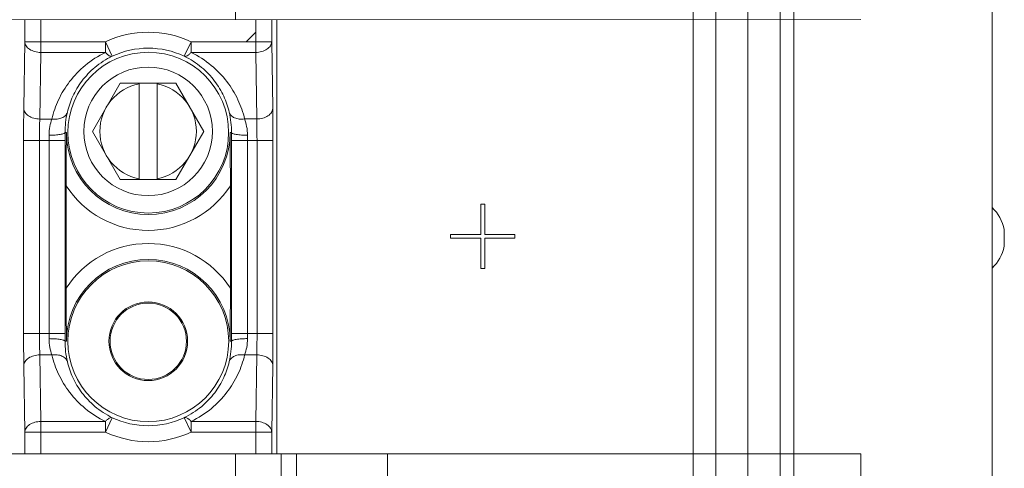
# Model space of a CAD drawing. Units: inches. Extents: x 0 to 230, y 0 to 141.
# Drawn here: x 44 to 48, y 84 to 86 of the extents above; entities that cross this region are included whole.
import ezdxf

# ---------------------------------------------------------------- set-up
doc = ezdxf.new("R2010")
doc.units = ezdxf.units.IN
doc.header["$MEASUREMENT"] = 0
doc.layers.add('CONTINUOUS1', color=7, linetype='Continuous', lineweight=20)

msp = doc.modelspace()

# ---------------------------------------------------------------- linework, layer by layer
at = {"layer": 'CONTINUOUS1'}
for p, q in [((47.0201, 109.6181), (47.0201, 56.4904)), ((47.1076, 109.6181), (47.1076, 56.4391)), ((47.3576, 80.0349), (47.3576, 97.2849)), ((47.4116, 97.2849), (47.4116, 80.0349)), ((47.2326, 80.0999), (47.2326, 97.2199)), ((48.1816, 81.8194), (48.1816, 95.5003)), ((45.2413, 86.0632), (45.2411, 87.8132)), ((38.8484, 86.0623), (47.672, 86.0635)), ((44.4222, 85.9772), (44.4222, 86.0631)), ((44.4842, 86.0631), (44.4842, 85.9358)), ((45.3198, 86.0632), (45.3198, 85.936)), ((45.3817, 86.0632), (45.3818, 85.9774)), ((45.4022, 84.3752), (45.402, 86.0632)), ((45.2827, 85.9774), (45.3198, 86.0144)), ((44.4222, 85.9772), (44.4182, 85.7185)), ((44.4222, 85.9772), (44.7358, 85.9773)), ((44.7357, 85.9359), (44.7357, 85.9773)), ((44.7357, 85.9773), (44.7621, 85.9212)), ((45.0419, 85.9212), (45.0683, 85.9773)), ((45.0682, 85.9773), (45.3818, 85.9774)), ((45.0683, 85.9773), (45.0683, 85.9359)), ((45.3858, 85.7186), (45.3818, 85.9774)), ((44.4842, 85.9358), (44.4802, 85.6771)), ((44.4842, 85.9358), (44.7356, 85.9359)), ((45.0684, 85.9359), (45.3198, 85.936)), ((45.3239, 85.6772), (45.3198, 85.936)), ((44.7931, 85.8166), (44.6849, 85.6291)), ((45.0096, 85.8166), (44.7931, 85.8166)), ((44.8664, 85.8166), (44.8664, 85.4416)), ((44.9364, 85.8166), (44.9364, 85.4416)), ((45.1179, 85.6291), (45.0096, 85.8166)), ((44.5274, 85.6771), (44.4802, 85.6771)), ((45.3239, 85.6772), (45.2766, 85.6772)), ((44.5785, 85.6241), (44.584, 85.6241)), ((44.6849, 85.6291), (44.7931, 85.4416)), ((45.0096, 85.4416), (45.1179, 85.6291)), ((45.2201, 85.6242), (45.2256, 85.6242)), ((44.4174, 85.5936), (44.4175, 84.8436)), ((44.5786, 85.5936), (44.4174, 85.5936)), ((44.4794, 85.5936), (44.4795, 84.8436)), ((44.5166, 85.5936), (44.5167, 84.8436)), ((44.5786, 85.5936), (44.5787, 84.8436)), ((45.2256, 84.8437), (45.2255, 85.5937)), ((45.2255, 85.5937), (45.3867, 85.5937)), ((45.2876, 84.8437), (45.2875, 85.5937)), ((45.3248, 84.8437), (45.3247, 85.5937)), ((45.3868, 84.8437), (45.3867, 85.5937)), ((45.0096, 85.4416), (44.7931, 85.4416)), ((44.5829, 85.4177), (44.583, 85.0195)), ((45.2212, 85.0196), (45.2212, 85.4178)), ((46.1946, 85.3459), (46.1946, 85.2284)), ((46.2096, 85.3459), (46.1946, 85.3459)), ((46.2096, 85.2284), (46.2096, 85.3459)), ((46.0771, 85.2284), (46.0771, 85.2134)), ((46.1946, 85.2284), (46.0771, 85.2284)), ((46.3271, 85.2284), (46.2096, 85.2284)), ((46.3271, 85.2134), (46.3271, 85.2284)), ((48.2293, 85.1824), (48.2293, 85.2474)), ((46.0771, 85.2134), (46.1946, 85.2134)), ((46.1946, 85.2134), (46.1946, 85.0959)), ((46.2096, 85.0959), (46.2096, 85.2134)), ((46.2096, 85.2134), (46.3271, 85.2134)), ((46.1946, 85.0959), (46.2096, 85.0959)), ((44.5787, 84.8436), (44.4175, 84.8436)), ((44.5841, 84.8131), (44.5786, 84.8131)), ((45.2257, 84.8132), (45.2202, 84.8132)), ((45.3868, 84.8437), (45.2256, 84.8437)), ((44.4803, 84.7601), (44.4844, 84.5013)), ((44.5275, 84.7601), (44.4803, 84.7601)), ((45.324, 84.7602), (45.2767, 84.7602)), ((45.32, 84.5014), (45.324, 84.7602)), ((44.4183, 84.7187), (44.4224, 84.4599)), ((45.382, 84.46), (45.386, 84.7188)), ((44.7358, 84.5014), (44.4844, 84.5013)), ((44.4844, 84.5013), (44.4844, 84.3751)), ((44.7623, 84.516), (44.7359, 84.4599)), ((44.7359, 84.4599), (44.7359, 84.5014)), ((45.0685, 84.46), (45.0421, 84.5161)), ((45.0685, 84.5014), (45.0685, 84.46)), ((45.32, 84.5014), (45.0685, 84.5014)), ((45.32, 84.5014), (45.32, 84.3752)), ((44.4224, 84.3751), (44.4224, 84.4599)), ((44.736, 84.4599), (44.4224, 84.4599)), ((45.382, 84.46), (45.0684, 84.46)), ((45.382, 84.46), (45.382, 84.3752)), ((43.0199, 84.3749), (47.6722, 84.3755)), ((45.2418, 82.6252), (45.2415, 84.3752)), ((45.4185, 82.6252), (45.4183, 84.3752)), ((45.4789, 82.6252), (45.4786, 84.3752)), ((45.8322, 84.0654), (45.8322, 84.3753)), ((47.6724, 82.6255), (47.6722, 84.3755))]:
    msp.add_line(p, q, dxfattribs=at)
for centre, radius in [((44.902, 85.6241), 0.3125), ((44.9014, 85.6291), 0.25), ((44.9021, 84.8131), 0.3125), ((44.9021, 84.8131), 0.1529), ((44.9021, 84.8131), 0.1485)]:
    msp.add_circle(centre, radius, dxfattribs=at)
for centre, radius, start, end in [((44.902, 85.6241), 0.3904, 64.8073, 115.2073), ((44.902, 85.6241), 0.3284, 64.7906, 115.2248), ((44.9014, 85.6291), 0.1875, 100.7583, 259.2417), ((44.9014, 85.6291), 0.1875, 280.7583, 79.2417), ((52.1383, 85.6054), 7.7209, 179.16121, 180.08798), ((44.9234, 85.6249), 0.3449, 166.8607, 180.1317), ((44.8819, 85.6251), 0.3436, 359.8588, 13.1787), ((39.806, 85.5931), 4.7106, 0.0063, 0.2543), ((34.069, 85.5924), 10.5096, 0.00639, 0.17294), ((44.902, 85.6241), 0.3181, 180.0075, 0.0075), ((55.8578, 85.5951), 10.6323, 179.843, 180.00762), ((49.9982, 85.5944), 4.7107, 179.7607, 180.0086), ((44.902, 85.6241), 0.3801, 212.9, 327.1149), ((48.0706, 85.2149), 0.162, 11.5723, 46.7483), ((44.9021, 84.8131), 0.3801, 32.9, 147.1149), ((48.0706, 85.2149), 0.162, 313.2517, 348.4277), ((44.9021, 84.8131), 0.3181, 0.0075, 180.0075), ((39.807, 84.8429), 4.7096, 359.7606, 0.0087), ((33.9475, 84.8422), 10.6312, 359.84319, 0.00756), ((44.9224, 84.8122), 0.3438, 179.8539, 193.175), ((44.8807, 84.8124), 0.345, 346.8631, 0.1379), ((55.7052, 84.8448), 10.4796, 180.00622, 180.17297), ((49.9968, 84.8442), 4.7091, 180.0063, 180.2543), ((37.6692, 84.8318), 7.7176, 359.16101, 0.08818), ((44.9021, 84.8131), 0.3284, 244.792, 295.2234), ((44.9021, 84.8131), 0.3904, 244.8073, 295.2073)]:
    msp.add_arc(centre, radius, start, end, dxfattribs=at)
for points, knots in [([(44.4842, 85.9358), (44.4763, 85.9359), (44.461, 85.938), (44.4437, 85.9454), (44.4329, 85.954), (44.427, 85.9611), (44.4232, 85.969), (44.4223, 85.9745), (44.4222, 85.9772)], [0, 0, 0, 0, 0.291833, 0.561307, 0.683151, 0.795739, 0.900477, 1, 1, 1, 1]), ([(45.3818, 85.9774), (45.3817, 85.9747), (45.3808, 85.9691), (45.377, 85.9613), (45.3711, 85.9541), (45.3603, 85.9455), (45.343, 85.9381), (45.3277, 85.936), (45.3198, 85.936)], [0, 0, 0, 0, 0.099518, 0.204244, 0.316831, 0.438679, 0.708163, 1, 1, 1, 1]), ([(44.7356, 85.9359), (44.7075, 85.9224), (44.6562, 85.8895), (44.5948, 85.8258), (44.5514, 85.7542), (44.5335, 85.7028), (44.5274, 85.6771)], [0, 0, 0, 0, 0.272873, 0.527625, 0.768416, 1, 1, 1, 1]), ([(44.7621, 85.9212), (44.7379, 85.9096), (44.6943, 85.8814), (44.6428, 85.8271), (44.6071, 85.7672), (44.5925, 85.7246), (44.5875, 85.7033)], [0, 0, 0, 0, 0.279242, 0.53458, 0.772735, 1, 1, 1, 1]), ([(44.7621, 85.9212), (44.7584, 85.9197), (44.7524, 85.9216), (44.7467, 85.9254), (44.743, 85.9283), (44.7392, 85.9317), (44.7368, 85.9344), (44.7357, 85.9359)], [0, 0, 0, 0, 0.377852, 0.509597, 0.659162, 0.823952, 1, 1, 1, 1]), ([(45.0683, 85.9359), (45.0659, 85.9332), (45.0614, 85.9285), (45.0544, 85.9232), (45.0478, 85.9204), (45.0435, 85.9206), (45.0419, 85.9212)], [0, 0, 0, 0, 0.338226, 0.616039, 0.831299, 1, 1, 1, 1]), ([(45.2165, 85.7034), (45.2116, 85.7247), (45.197, 85.7673), (45.1612, 85.8271), (45.1097, 85.8815), (45.0661, 85.9096), (45.0419, 85.9212)], [0, 0, 0, 0, 0.227265, 0.465418, 0.720756, 1, 1, 1, 1]), ([(45.2766, 85.6772), (45.2706, 85.7029), (45.2527, 85.7543), (45.2092, 85.8258), (45.1478, 85.8896), (45.0965, 85.9225), (45.0684, 85.9359)], [0, 0, 0, 0, 0.231583, 0.472372, 0.727124, 1, 1, 1, 1]), ([(44.4802, 85.6771), (44.4723, 85.6771), (44.457, 85.6792), (44.4396, 85.6866), (44.4289, 85.6952), (44.423, 85.7024), (44.4192, 85.7102), (44.4183, 85.7158), (44.4182, 85.7185)], [0, 0, 0, 0, 0.291833, 0.561306, 0.683151, 0.795739, 0.900477, 1, 1, 1, 1]), ([(44.5875, 85.7033), (44.5863, 85.6987), (44.5806, 85.6894), (44.5662, 85.6804), (44.5477, 85.6759), (44.5343, 85.6762), (44.5274, 85.6771)], [0, 0, 0, 0, 0.20468, 0.43727, 0.70552, 1, 1, 1, 1]), ([(45.2165, 85.7034), (45.2178, 85.6988), (45.2234, 85.6895), (45.2379, 85.6804), (45.2563, 85.676), (45.2697, 85.6763), (45.2766, 85.6772)], [0, 0, 0, 0, 0.204685, 0.437274, 0.705521, 1, 1, 1, 1]), ([(45.3239, 85.6772), (45.3318, 85.6772), (45.3471, 85.6793), (45.3644, 85.6867), (45.3752, 85.6953), (45.3811, 85.7025), (45.3848, 85.7103), (45.3858, 85.7159), (45.3858, 85.7186)], [0, 0, 0, 0, 0.291833, 0.561307, 0.683151, 0.795739, 0.900477, 1, 1, 1, 1]), ([(45.3867, 85.5937), (45.3867, 85.605), (45.3866, 85.6467), (45.3863, 85.6883), (45.3858, 85.7186)], [0, 0, 0, 0, 0.272157, 1, 1, 1, 1]), ([(44.4802, 85.6771), (44.4801, 85.671), (44.4795, 85.6431), (44.4794, 85.6153), (44.4794, 85.5936)], [0, 0, 0, 0, 0.219265, 1, 1, 1, 1]), ([(44.5274, 85.6771), (44.5241, 85.6676), (44.5184, 85.6468), (44.5165, 85.6254), (44.5165, 85.614)], [0, 0, 0, 0, 0.4683, 1, 1, 1, 1]), ([(45.2876, 85.6141), (45.2876, 85.6255), (45.2856, 85.6469), (45.28, 85.6677), (45.2766, 85.6772)], [0, 0, 0, 0, 0.531697, 1, 1, 1, 1]), ([(45.3247, 85.5937), (45.3247, 85.6013), (45.3246, 85.6291), (45.3243, 85.6569), (45.3239, 85.6772)], [0, 0, 0, 0, 0.272152, 1, 1, 1, 1]), ([(44.5785, 85.6241), (44.5784, 85.6233), (44.5773, 85.6222), (44.5755, 85.6211), (44.5723, 85.6197), (44.5671, 85.6183), (44.556, 85.6162), (44.5389, 85.6145), (44.5244, 85.614), (44.5165, 85.614)], [0, 0, 0, 0, 0.037243, 0.065624, 0.101517, 0.196053, 0.318858, 0.632941, 1, 1, 1, 1]), ([(44.5829, 85.4177), (44.5829, 85.4356), (44.5831, 85.5044), (44.5836, 85.5732), (44.584, 85.6241)], [0, 0, 0, 0, 0.260657, 1, 1, 1, 1]), ([(45.2201, 85.6242), (45.2202, 85.6076), (45.2208, 85.5388), (45.2212, 85.47), (45.2212, 85.4178)], [0, 0, 0, 0, 0.240959, 1, 1, 1, 1]), ([(45.2256, 85.6242), (45.2256, 85.6234), (45.2268, 85.6222), (45.2286, 85.6212), (45.2317, 85.6198), (45.2369, 85.6184), (45.2481, 85.6163), (45.2652, 85.6146), (45.2797, 85.6141), (45.2876, 85.6141)], [0, 0, 0, 0, 0.037233, 0.06561, 0.101499, 0.19603, 0.318833, 0.632924, 1, 1, 1, 1]), ([(44.5841, 84.8131), (44.5839, 84.8297), (44.5834, 84.8985), (44.583, 84.9673), (44.583, 85.0195)], [0, 0, 0, 0, 0.240959, 1, 1, 1, 1]), ([(45.2212, 85.0196), (45.2212, 85.0016), (45.2211, 84.9328), (45.2206, 84.864), (45.2202, 84.8132)], [0, 0, 0, 0, 0.260657, 1, 1, 1, 1]), ([(44.4175, 84.8436), (44.4175, 84.8322), (44.4176, 84.7906), (44.4179, 84.749), (44.4183, 84.7187)], [0, 0, 0, 0, 0.272156, 1, 1, 1, 1]), ([(44.4795, 84.8436), (44.4795, 84.836), (44.4795, 84.8082), (44.4798, 84.7804), (44.4803, 84.7601)], [0, 0, 0, 0, 0.272148, 1, 1, 1, 1]), ([(44.5166, 84.8232), (44.5166, 84.8118), (44.5186, 84.7903), (44.5242, 84.7696), (44.5275, 84.7601)], [0, 0, 0, 0, 0.531703, 1, 1, 1, 1]), ([(44.5786, 84.8131), (44.5785, 84.8139), (44.5774, 84.815), (44.5756, 84.8161), (44.5724, 84.8175), (44.5672, 84.8189), (44.5561, 84.821), (44.539, 84.8227), (44.5245, 84.8232), (44.5166, 84.8232)], [0, 0, 0, 0, 0.037227, 0.065599, 0.101483, 0.196006, 0.318805, 0.632902, 1, 1, 1, 1]), ([(45.2257, 84.8132), (45.2257, 84.814), (45.2269, 84.8151), (45.2287, 84.8162), (45.2318, 84.8175), (45.237, 84.819), (45.2482, 84.8211), (45.2653, 84.8228), (45.2798, 84.8233), (45.2877, 84.8233)], [0, 0, 0, 0, 0.037242, 0.065623, 0.101515, 0.196051, 0.318856, 0.632939, 1, 1, 1, 1]), ([(45.2767, 84.7602), (45.2801, 84.7697), (45.2857, 84.7904), (45.2877, 84.8119), (45.2877, 84.8233)], [0, 0, 0, 0, 0.468295, 1, 1, 1, 1]), ([(45.324, 84.7602), (45.3241, 84.7663), (45.3246, 84.7941), (45.3248, 84.822), (45.3248, 84.8437)], [0, 0, 0, 0, 0.219266, 1, 1, 1, 1]), ([(44.4803, 84.7601), (44.4724, 84.76), (44.4571, 84.758), (44.4398, 84.7505), (44.429, 84.7419), (44.4231, 84.7348), (44.4193, 84.7269), (44.4184, 84.7214), (44.4183, 84.7187)], [0, 0, 0, 0, 0.291833, 0.561307, 0.683151, 0.795739, 0.900477, 1, 1, 1, 1]), ([(44.5877, 84.7339), (44.5864, 84.7385), (44.5807, 84.7477), (44.5663, 84.7568), (44.5478, 84.7613), (44.5344, 84.761), (44.5275, 84.7601)], [0, 0, 0, 0, 0.204686, 0.437274, 0.70552, 1, 1, 1, 1]), ([(44.5275, 84.7601), (44.5336, 84.7344), (44.5515, 84.683), (44.5949, 84.6114), (44.6563, 84.5477), (44.7077, 84.5148), (44.7358, 84.5014)], [0, 0, 0, 0, 0.231576, 0.472371, 0.727121, 1, 1, 1, 1]), ([(44.5877, 84.7339), (44.5926, 84.7126), (44.6072, 84.67), (44.643, 84.6101), (44.6944, 84.5558), (44.7381, 84.5277), (44.7623, 84.516)], [0, 0, 0, 0, 0.227258, 0.465414, 0.72075, 1, 1, 1, 1]), ([(45.0421, 84.5161), (45.0662, 84.5277), (45.1099, 84.5559), (45.1614, 84.6102), (45.1971, 84.6701), (45.2117, 84.7127), (45.2166, 84.7339)], [0, 0, 0, 0, 0.279248, 0.534585, 0.77274, 1, 1, 1, 1]), ([(45.0685, 84.5014), (45.0966, 84.5149), (45.148, 84.5478), (45.2094, 84.6115), (45.2528, 84.6831), (45.2707, 84.7345), (45.2767, 84.7602)], [0, 0, 0, 0, 0.272875, 0.527628, 0.768422, 1, 1, 1, 1]), ([(45.2166, 84.7339), (45.2179, 84.7386), (45.2236, 84.7478), (45.238, 84.7569), (45.2564, 84.7613), (45.2699, 84.7611), (45.2767, 84.7602)], [0, 0, 0, 0, 0.204676, 0.437266, 0.705518, 1, 1, 1, 1]), ([(45.324, 84.7602), (45.3319, 84.7601), (45.3472, 84.7581), (45.3645, 84.7507), (45.3753, 84.7421), (45.3812, 84.7349), (45.385, 84.7271), (45.3859, 84.7215), (45.386, 84.7188)], [0, 0, 0, 0, 0.291833, 0.561306, 0.683151, 0.795739, 0.900477, 1, 1, 1, 1]), ([(44.4224, 84.4599), (44.4225, 84.4626), (44.4234, 84.4682), (44.4272, 84.476), (44.4331, 84.4832), (44.4438, 84.4917), (44.4612, 84.4992), (44.4765, 84.5013), (44.4844, 84.5013)], [0, 0, 0, 0, 0.099518, 0.204244, 0.316831, 0.438679, 0.708163, 1, 1, 1, 1]), ([(44.7359, 84.5014), (44.7382, 84.5041), (44.7428, 84.5088), (44.7498, 84.5141), (44.7563, 84.5169), (44.7607, 84.5167), (44.7623, 84.516)], [0, 0, 0, 0, 0.338245, 0.616069, 0.831327, 1, 1, 1, 1]), ([(45.0421, 84.5161), (45.0457, 84.5176), (45.0518, 84.5157), (45.0574, 84.5119), (45.0612, 84.509), (45.065, 84.5056), (45.0673, 84.5029), (45.0685, 84.5014)], [0, 0, 0, 0, 0.37782, 0.509569, 0.659141, 0.823941, 1, 1, 1, 1]), ([(45.32, 84.5014), (45.3279, 84.5014), (45.3432, 84.4993), (45.3605, 84.4919), (45.3713, 84.4833), (45.3772, 84.4761), (45.3809, 84.4683), (45.3819, 84.4627), (45.382, 84.46)], [0, 0, 0, 0, 0.291833, 0.561307, 0.683151, 0.795739, 0.900477, 1, 1, 1, 1])]:
    msp.add_open_spline(points, degree=3, knots=knots, dxfattribs=at)

doc.saveas('drawing.dxf')
